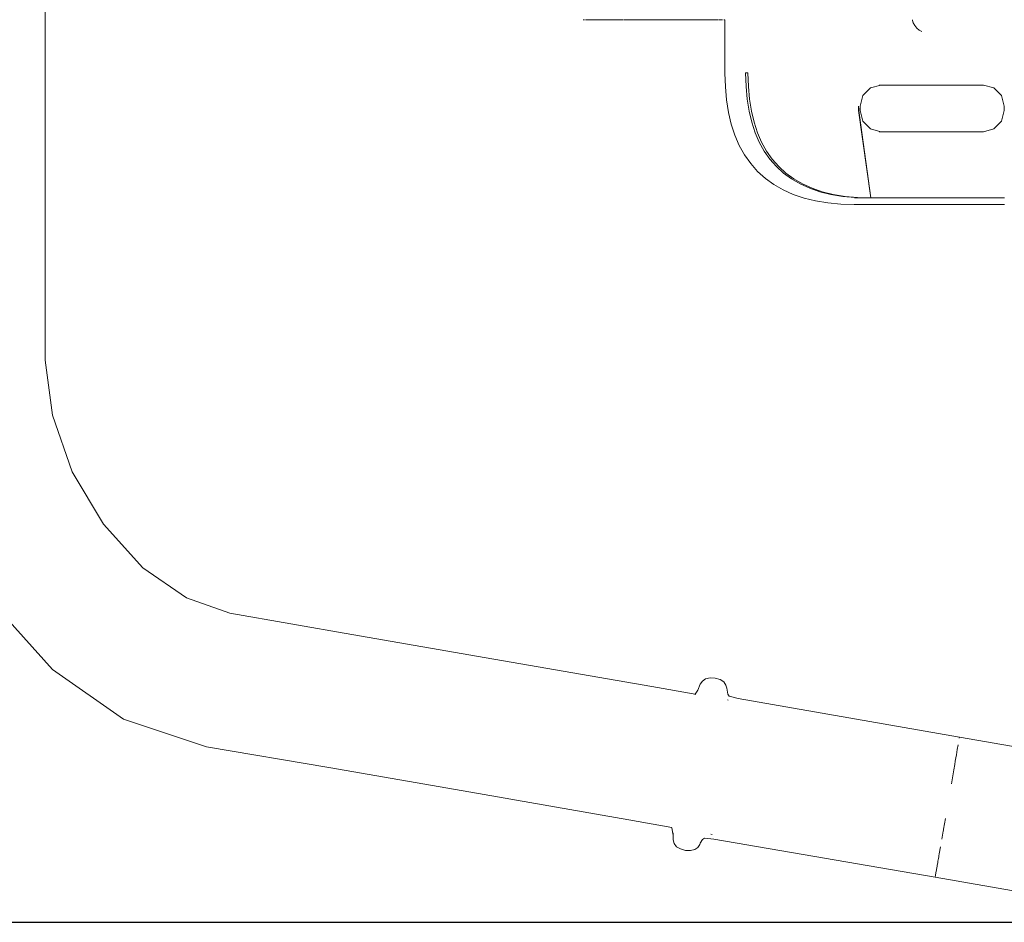
# Model space of a CAD drawing. Extents: x -2484 to -632, y 3163 to 3837.
# Drawn here: x -1013 to -985, y 3591 to 3617 of the extents above; entities that cross this region are included whole.
import ezdxf

# ---------------------------------------------------------------- set-up
doc = ezdxf.new("R2010")
doc.units = 0
doc.header["$MEASUREMENT"] = 0
doc.layers.get('Defpoints').update_dxf_attribs({"color": 250})
doc.layers.add('ProfileEdges_Nr_Pióra__7', color=7, linetype='Continuous', lineweight=18)

# ---------------------------------------------------------------- blocks, each defined once
blk = doc.blocks.new('*U14')
at = {"layer": 'Defpoints'}
blk.add_lwpolyline([(-540.617, 428.216), (-326.541, 428.216), (-326.541, 521.685), (-540.617, 521.685)], close=True, dxfattribs=at)

msp = doc.modelspace()

# ---------------------------------------------------------------- block references
msp.add_blockref('*U14', (-631.907, 3162.873))

# ---------------------------------------------------------------- next in the draw order: linework, layer by layer
at = {"layer": 'ProfileEdges_Nr_Pióra__7', "linetype": 'Continuous', "flags": 128}
for points in [[(-1011.998, 3616.576), (-1011.997, 3617.428)], [(-996.604, 3616.911), (-996.591, 3616.907)], [(-996.581, 3616.906), (-996.57, 3616.904)], [(-996.532, 3616.904), (-996.543, 3616.903)], [(-996.532, 3616.904), (-996.52, 3616.903)], [(-996.509, 3616.903), (-996.486, 3616.904)], [(-996.468, 3616.904), (-996.48, 3616.904)], [(-996.446, 3616.903), (-996.463, 3616.904)], [(-996.446, 3616.903), (-996.419, 3616.904)], [(-996.419, 3616.904), (-996.4, 3616.904)], [(-996.394, 3616.904), (-996.383, 3616.904)], [(-996.374, 3616.904), (-996.354, 3616.903)], [(-996.354, 3616.903), (-996.336, 3616.905)], [(-996.317, 3616.904), (-996.336, 3616.905)], [(-996.287, 3616.904), (-996.317, 3616.904)], [(-996.287, 3616.904), (-996.267, 3616.903)], [(-996.254, 3616.904), (-996.267, 3616.903)], [(-996.254, 3616.904), (-996.235, 3616.903)], [(-996.206, 3616.905), (-996.235, 3616.903)], [(-996.187, 3616.904), (-996.206, 3616.905)], [(-996.147, 3616.904), (-996.187, 3616.904)], [(-996.147, 3616.904), (-996.129, 3616.903)], [(-996.108, 3616.904), (-996.124, 3616.904)], [(-996.108, 3616.904), (-996.09, 3616.903)], [(-996.05, 3616.905), (-996.09, 3616.903)], [(-996.034, 3616.904), (-996.05, 3616.905)], [(-995.983, 3616.904), (-996.034, 3616.904)], [(-995.983, 3616.904), (-995.967, 3616.903)], [(-995.938, 3616.904), (-995.958, 3616.904)], [(-995.938, 3616.904), (-995.923, 3616.903)], [(-995.872, 3616.905), (-995.923, 3616.903)], [(-995.872, 3616.905), (-995.858, 3616.904)], [(-995.858, 3616.904), (-995.797, 3616.904)], [(-995.797, 3616.904), (-995.783, 3616.903)], [(-995.77, 3616.904), (-995.783, 3616.903)], [(-995.748, 3616.904), (-995.77, 3616.904)], [(-995.748, 3616.904), (-995.734, 3616.903)], [(-995.674, 3616.905), (-995.734, 3616.903)], [(-995.674, 3616.905), (-995.662, 3616.904)], [(-995.662, 3616.904), (-995.593, 3616.904)], [(-995.593, 3616.904), (-995.581, 3616.903)], [(-995.564, 3616.904), (-995.581, 3616.903)], [(-995.54, 3616.904), (-995.564, 3616.904)], [(-995.54, 3616.904), (-995.528, 3616.903)], [(-995.459, 3616.905), (-995.528, 3616.903)], [(-995.449, 3616.904), (-995.373, 3616.904)], [(-995.343, 3616.904), (-995.364, 3616.903)], [(-995.316, 3616.904), (-995.343, 3616.904)], [(-995.231, 3616.905), (-995.308, 3616.903)], [(-995.223, 3616.904), (-995.141, 3616.904)], [(-995.11, 3616.904), (-995.134, 3616.903)], [(-995.082, 3616.904), (-995.11, 3616.904)], [(-994.992, 3616.905), (-995.075, 3616.903)], [(-994.987, 3616.904), (-994.9, 3616.904)], [(-994.869, 3616.904), (-994.896, 3616.903)], [(-994.839, 3616.904), (-994.869, 3616.904)], [(-994.653, 3616.903), (-994.836, 3616.903)], [(-994.592, 3616.903), (-994.653, 3616.903)], [(-994.529, 3616.904), (-994.592, 3616.903)], [(-994.5, 3616.904), (-994.529, 3616.904)], [(-994.477, 3616.905), (-994.5, 3616.904)], [(-994.408, 3616.903), (-994.477, 3616.905)], [(-994.405, 3616.906), (-994.376, 3616.904)], [(-994.347, 3616.903), (-994.376, 3616.904)], [(-994.255, 3616.904), (-994.345, 3616.904)], [(-994.252, 3616.905), (-994.166, 3616.903)], [(-994.161, 3616.904), (-994.132, 3616.904)], [(-994.106, 3616.903), (-994.132, 3616.904)], [(-994.016, 3616.904), (-994.101, 3616.904)], [(-994.01, 3616.905), (-993.929, 3616.903)], [(-993.922, 3616.904), (-993.894, 3616.904)], [(-993.872, 3616.903), (-993.894, 3616.904)], [(-993.784, 3616.904), (-993.864, 3616.904)], [(-993.776, 3616.905), (-993.703, 3616.903)], [(-993.693, 3616.904), (-993.703, 3616.903)], [(-993.693, 3616.904), (-993.667, 3616.904)], [(-993.648, 3616.903), (-993.667, 3616.904)], [(-993.637, 3616.904), (-993.648, 3616.903)], [(-993.565, 3616.904), (-993.637, 3616.904)], [(-993.554, 3616.905), (-993.565, 3616.904)], [(-993.554, 3616.905), (-993.489, 3616.903)], [(-993.476, 3616.904), (-993.489, 3616.903)], [(-993.476, 3616.904), (-993.453, 3616.904)], [(-993.438, 3616.903), (-993.453, 3616.904)], [(-993.425, 3616.904), (-993.438, 3616.903)], [(-993.36, 3616.904), (-993.425, 3616.904)], [(-993.347, 3616.905), (-993.36, 3616.904)], [(-993.347, 3616.905), (-993.291, 3616.903)], [(-993.276, 3616.904), (-993.291, 3616.903)], [(-993.276, 3616.904), (-993.256, 3616.904)], [(-993.245, 3616.903), (-993.256, 3616.904)], [(-993.229, 3616.904), (-993.245, 3616.903)], [(-993.174, 3616.904), (-993.229, 3616.904)], [(-993.158, 3616.905), (-993.174, 3616.904)], [(-993.158, 3616.905), (-993.113, 3616.903)], [(-993.096, 3616.904), (-993.113, 3616.903)], [(-993.096, 3616.904), (-993.079, 3616.904)], [(-993.054, 3616.904), (-993.072, 3616.903)], [(-993.009, 3616.904), (-993.054, 3616.904)], [(-992.991, 3616.905), (-993.009, 3616.904)], [(-992.991, 3616.905), (-992.957, 3616.903)], [(-992.938, 3616.904), (-992.957, 3616.903)], [(-992.938, 3616.904), (-992.924, 3616.904)], [(-992.902, 3616.904), (-992.921, 3616.903)], [(-992.867, 3616.904), (-992.902, 3616.904)], [(-992.848, 3616.905), (-992.867, 3616.904)], [(-992.848, 3616.905), (-992.825, 3616.903)], [(-992.805, 3616.904), (-992.825, 3616.903)], [(-992.78, 3616.904), (-992.792, 3616.904)], [(-992.751, 3616.904), (-992.775, 3616.904)], [(-992.719, 3616.903), (-992.739, 3616.905)], [(-992.697, 3616.903), (-992.712, 3616.904)], [(-992.675, 3616.904), (-992.692, 3616.904)], [(-992.675, 3616.904), (-992.641, 3616.903)], [(-992.641, 3616.903), (-992.626, 3616.903)], [(-992.585, 3616.903), (-992.574, 3616.903)], [(-992.551, 3616.904), (-992.562, 3616.904)], [(-992.551, 3616.904), (-992.55, 3616.888)], [(-992.55, 3616.888), (-992.55, 3615.386)], [(-987.19, 3616.907), (-987.184, 3616.888)], [(-987.184, 3616.888), (-987.165, 3616.826)], [(-1011.999, 3607.173), (-1011.998, 3616.576)], [(-987.164, 3616.82), (-987.123, 3616.747)], [(-987.123, 3616.742), (-987.066, 3616.671)], [(-987.066, 3616.671), (-986.996, 3616.614)], [(-986.996, 3616.614), (-986.917, 3616.571)], [(-992.55, 3615.386), (-992.539, 3614.991)], [(-991.959, 3615.388), (-991.893, 3615.389)], [(-991.948, 3615.003), (-991.959, 3615.388)], [(-991.882, 3615.003), (-991.893, 3615.389)], [(-992.539, 3614.991), (-992.505, 3614.615)], [(-991.915, 3614.639), (-991.948, 3615.003)], [(-991.849, 3614.639), (-991.882, 3615.003)], [(-988.605, 3614.738), (-988.388, 3614.959)], [(-988.091, 3615.04), (-988.388, 3614.959)], [(-988.14, 3615.04), (-988.091, 3615.04)], [(-988.091, 3615.04), (-985.155, 3615.04)], [(-984.858, 3614.959), (-985.155, 3615.04)], [(-984.641, 3614.738), (-984.858, 3614.959)], [(-992.505, 3614.615), (-992.449, 3614.259)], [(-991.861, 3614.296), (-991.915, 3614.639)], [(-991.795, 3614.296), (-991.849, 3614.639)], [(-988.684, 3614.437), (-988.605, 3614.738)], [(-984.561, 3614.437), (-984.641, 3614.738)], [(-988.733, 3614.31), (-988.733, 3614.437)], [(-988.733, 3614.437), (-988.72, 3614.343)], [(-988.72, 3614.343), (-988.716, 3614.31)], [(-988.684, 3614.31), (-988.684, 3614.437)], [(-984.561, 3614.31), (-984.561, 3614.437)], [(-992.449, 3614.259), (-992.369, 3613.924)], [(-991.785, 3613.976), (-991.861, 3614.296)], [(-991.719, 3613.976), (-991.795, 3614.296)], [(-988.733, 3614.31), (-988.377, 3611.814)], [(-988.716, 3614.31), (-988.698, 3614.175)], [(-988.698, 3614.175), (-988.377, 3611.814)], [(-988.605, 3614.008), (-988.684, 3614.31)], [(-984.641, 3614.008), (-984.561, 3614.31)], [(-992.369, 3613.924), (-992.266, 3613.61)], [(-991.688, 3613.679), (-991.785, 3613.976)], [(-991.621, 3613.679), (-991.719, 3613.976)], [(-988.388, 3613.787), (-988.605, 3614.008)], [(-988.091, 3613.706), (-988.388, 3613.787)], [(-985.155, 3613.706), (-984.858, 3613.787)], [(-984.858, 3613.787), (-984.641, 3614.008)], [(-992.266, 3613.61), (-992.14, 3613.317)], [(-991.568, 3613.403), (-991.688, 3613.679)], [(-991.502, 3613.403), (-991.621, 3613.679)], [(-988.091, 3613.706), (-988.14, 3613.706)], [(-985.155, 3613.706), (-988.091, 3613.706)], [(-992.14, 3613.317), (-991.989, 3613.046)], [(-991.427, 3613.149), (-991.568, 3613.403)], [(-991.361, 3613.149), (-991.502, 3613.403)], [(-991.989, 3613.046), (-991.815, 3612.798)], [(-991.265, 3612.917), (-991.427, 3613.149)], [(-991.198, 3612.917), (-991.361, 3613.149)], [(-991.08, 3612.707), (-991.265, 3612.917)], [(-991.014, 3612.707), (-991.198, 3612.917)], [(-991.815, 3612.798), (-991.617, 3612.573)], [(-990.874, 3612.52), (-991.08, 3612.707)], [(-990.808, 3612.52), (-991.014, 3612.707)], [(-991.617, 3612.573), (-991.395, 3612.371)], [(-991.395, 3612.371), (-991.151, 3612.194)], [(-990.646, 3612.354), (-990.874, 3612.52)], [(-990.58, 3612.354), (-990.808, 3612.52)], [(-990.397, 3612.211), (-990.646, 3612.354)], [(-990.33, 3612.211), (-990.58, 3612.354)], [(-991.151, 3612.194), (-990.884, 3612.041)], [(-990.125, 3612.089), (-990.397, 3612.211)], [(-990.059, 3612.089), (-990.33, 3612.211)], [(-989.832, 3611.99), (-990.125, 3612.089)], [(-989.766, 3611.99), (-990.059, 3612.089)], [(-990.884, 3612.041), (-990.597, 3611.912)], [(-990.597, 3611.912), (-990.288, 3611.807)], [(-990.288, 3611.807), (-989.959, 3611.726)], [(-989.518, 3611.913), (-989.832, 3611.99)], [(-989.451, 3611.913), (-989.766, 3611.99)], [(-989.181, 3611.858), (-989.518, 3611.913)], [(-989.115, 3611.858), (-989.451, 3611.913)], [(-988.823, 3611.824), (-989.181, 3611.858)], [(-988.757, 3611.824), (-989.115, 3611.858)], [(-988.847, 3611.814), (-988.443, 3611.814)], [(-988.443, 3611.814), (-988.823, 3611.824)], [(-988.377, 3611.814), (-988.757, 3611.824)], [(-988.377, 3611.814), (-988.443, 3611.814)], [(-985.534, 3611.814), (-988.377, 3611.814)], [(-985.492, 3611.814), (-985.534, 3611.814)], [(-985.451, 3611.814), (-985.492, 3611.814)], [(-985.41, 3611.814), (-985.451, 3611.814)], [(-985.368, 3611.814), (-985.41, 3611.814)], [(-985.327, 3611.814), (-985.368, 3611.814)], [(-985.286, 3611.814), (-985.327, 3611.814)], [(-985.244, 3611.814), (-985.286, 3611.814)], [(-985.203, 3611.814), (-985.244, 3611.814)], [(-985.162, 3611.814), (-985.203, 3611.814)], [(-985.121, 3611.814), (-985.162, 3611.814)], [(-985.08, 3611.814), (-985.121, 3611.814)], [(-985.039, 3611.814), (-985.08, 3611.814)], [(-984.999, 3611.814), (-985.039, 3611.814)], [(-984.958, 3611.814), (-984.999, 3611.814)], [(-984.917, 3611.814), (-984.958, 3611.814)], [(-984.877, 3611.814), (-984.917, 3611.814)], [(-984.836, 3611.814), (-984.877, 3611.814)], [(-984.796, 3611.814), (-984.836, 3611.814)], [(-984.755, 3611.814), (-984.796, 3611.814)], [(-984.715, 3611.814), (-984.755, 3611.814)], [(-984.675, 3611.814), (-984.715, 3611.814)], [(-984.634, 3611.814), (-984.675, 3611.814)], [(-984.594, 3611.814), (-984.634, 3611.814)], [(-984.554, 3611.814), (-984.594, 3611.814)], [(-989.959, 3611.726), (-989.609, 3611.669)], [(-989.609, 3611.669), (-989.238, 3611.635)], [(-989.238, 3611.635), (-988.85, 3611.623)], [(-988.85, 3611.623), (-985.536, 3611.623)], [(-985.536, 3611.623), (-985.494, 3611.623)], [(-985.494, 3611.623), (-985.453, 3611.623)], [(-985.453, 3611.623), (-985.411, 3611.623)], [(-985.411, 3611.623), (-985.37, 3611.623)], [(-985.37, 3611.623), (-985.329, 3611.623)], [(-985.329, 3611.623), (-985.287, 3611.623)], [(-985.287, 3611.623), (-985.246, 3611.623)], [(-985.246, 3611.623), (-985.205, 3611.623)], [(-985.205, 3611.623), (-985.164, 3611.623)], [(-985.164, 3611.623), (-985.123, 3611.623)], [(-985.123, 3611.623), (-985.082, 3611.623)], [(-985.082, 3611.623), (-985.041, 3611.623)], [(-985.041, 3611.623), (-985, 3611.623)], [(-985, 3611.623), (-984.96, 3611.623)], [(-984.96, 3611.623), (-984.919, 3611.623)], [(-984.919, 3611.623), (-984.878, 3611.623)], [(-984.878, 3611.623), (-984.838, 3611.623)], [(-984.838, 3611.623), (-984.797, 3611.623)], [(-984.797, 3611.623), (-984.757, 3611.623)], [(-984.757, 3611.623), (-984.717, 3611.623)], [(-984.717, 3611.623), (-984.676, 3611.623)], [(-984.676, 3611.623), (-984.636, 3611.623)], [(-984.636, 3611.623), (-984.596, 3611.623)], [(-984.596, 3611.623), (-984.556, 3611.623)], [(-1011.795, 3605.594), (-1011.999, 3607.173)], [(-1011.224, 3603.979), (-1011.795, 3605.594)], [(-1010.329, 3602.476), (-1011.224, 3603.979)], [(-1009.202, 3601.233), (-1010.329, 3602.476)], [(-1007.959, 3600.371), (-1009.202, 3601.233)], [(-1006.718, 3599.93), (-1007.959, 3600.371)], [(-1013.46, 3600.172), (-1011.791, 3598.326)], [(-1003.228, 3599.326), (-1006.718, 3599.93)], [(-999.16, 3598.62), (-1003.228, 3599.326)], [(-994.639, 3597.831), (-999.16, 3598.62)], [(-1011.791, 3598.326), (-1009.758, 3596.904)], [(-993.196, 3597.989), (-993.259, 3597.898)], [(-993.104, 3598.056), (-993.196, 3597.989)], [(-993.104, 3598.056), (-992.974, 3598.081)], [(-992.829, 3598.074), (-992.974, 3598.081)], [(-992.69, 3598.034), (-992.829, 3598.074)], [(-992.581, 3597.97), (-992.69, 3598.034)], [(-993.399, 3597.613), (-994.639, 3597.831)], [(-993.329, 3597.728), (-993.399, 3597.613)], [(-993.259, 3597.898), (-993.329, 3597.728)], [(-992.525, 3597.872), (-992.581, 3597.97)], [(-992.499, 3597.787), (-992.525, 3597.872)], [(-992.472, 3597.613), (-992.499, 3597.787)], [(-993.405, 3597.601), (-993.399, 3597.613)], [(-992.459, 3597.448), (-992.479, 3597.452)], [(-992.432, 3597.56), (-992.472, 3597.613)], [(-992.171, 3597.492), (-992.432, 3597.56)], [(-985.843, 3596.386), (-992.171, 3597.492)], [(-1009.758, 3596.904), (-1007.385, 3596.107)], [(-985.843, 3596.386), (-985.847, 3596.361)], [(-979.512, 3595.293), (-985.843, 3596.386)], [(-1007.385, 3596.107), (-1003.884, 3595.514)], [(-985.903, 3596.035), (-985.916, 3595.96)], [(-985.881, 3596.164), (-985.903, 3596.035)], [(-985.961, 3595.7), (-985.945, 3595.793)], [(-985.93, 3595.879), (-985.945, 3595.793)], [(-985.93, 3595.879), (-985.916, 3595.96)], [(-1003.884, 3595.514), (-999.822, 3594.809)], [(-986.004, 3595.448), (-986.043, 3595.227)], [(-986.004, 3595.448), (-985.978, 3595.603)], [(-985.978, 3595.603), (-985.961, 3595.7)], [(-986.073, 3595.052), (-986.043, 3595.227)], [(-999.822, 3594.809), (-995.304, 3594.02)], [(-986.298, 3593.754), (-986.245, 3594.059)], [(-995.304, 3594.02), (-994.07, 3593.804)], [(-994.07, 3593.795), (-994.039, 3593.634)], [(-986.303, 3593.722), (-986.298, 3593.754)], [(-994.039, 3593.634), (-994.034, 3593.575)], [(-994.034, 3593.575), (-994.036, 3593.65)], [(-994.03, 3593.448), (-994.033, 3593.573)], [(-993.193, 3593.457), (-993.139, 3593.493)], [(-993.137, 3593.493), (-992.869, 3593.47)], [(-992.952, 3593.608), (-992.919, 3593.602)], [(-986.308, 3593.694), (-986.348, 3593.464)], [(-986.303, 3593.722), (-986.308, 3593.694)], [(-994.001, 3593.346), (-994.03, 3593.448)], [(-994.001, 3593.346), (-993.936, 3593.252)], [(-993.821, 3593.193), (-993.936, 3593.252)], [(-993.683, 3593.143), (-993.821, 3593.193)], [(-993.33, 3593.229), (-993.411, 3593.175)], [(-993.33, 3593.229), (-993.273, 3593.318)], [(-993.273, 3593.318), (-993.256, 3593.351)], [(-993.256, 3593.351), (-993.193, 3593.457)], [(-986.537, 3592.381), (-992.869, 3593.47)], [(-986.42, 3593.05), (-986.385, 3593.248)], [(-993.538, 3593.142), (-993.683, 3593.143)], [(-993.538, 3593.142), (-993.411, 3593.175)], [(-986.451, 3592.873), (-986.443, 3592.917)], [(-986.436, 3592.959), (-986.443, 3592.917)], [(-986.43, 3592.992), (-986.436, 3592.959)], [(-986.43, 3592.992), (-986.42, 3593.05)], [(-986.489, 3592.654), (-986.499, 3592.593)], [(-986.483, 3592.689), (-986.489, 3592.654)], [(-986.483, 3592.689), (-986.477, 3592.72)], [(-986.465, 3592.794), (-986.477, 3592.72)], [(-986.457, 3592.835), (-986.465, 3592.794)], [(-986.457, 3592.835), (-986.451, 3592.873)], [(-980.208, 3591.276), (-986.537, 3592.381)], [(-986.535, 3592.388), (-986.529, 3592.426)], [(-986.513, 3592.517), (-986.529, 3592.426)], [(-986.501, 3592.583), (-986.513, 3592.517)], [(-986.501, 3592.583), (-986.499, 3592.593)]]:
    msp.add_lwpolyline(points, dxfattribs=at)

doc.saveas('drawing.dxf')
